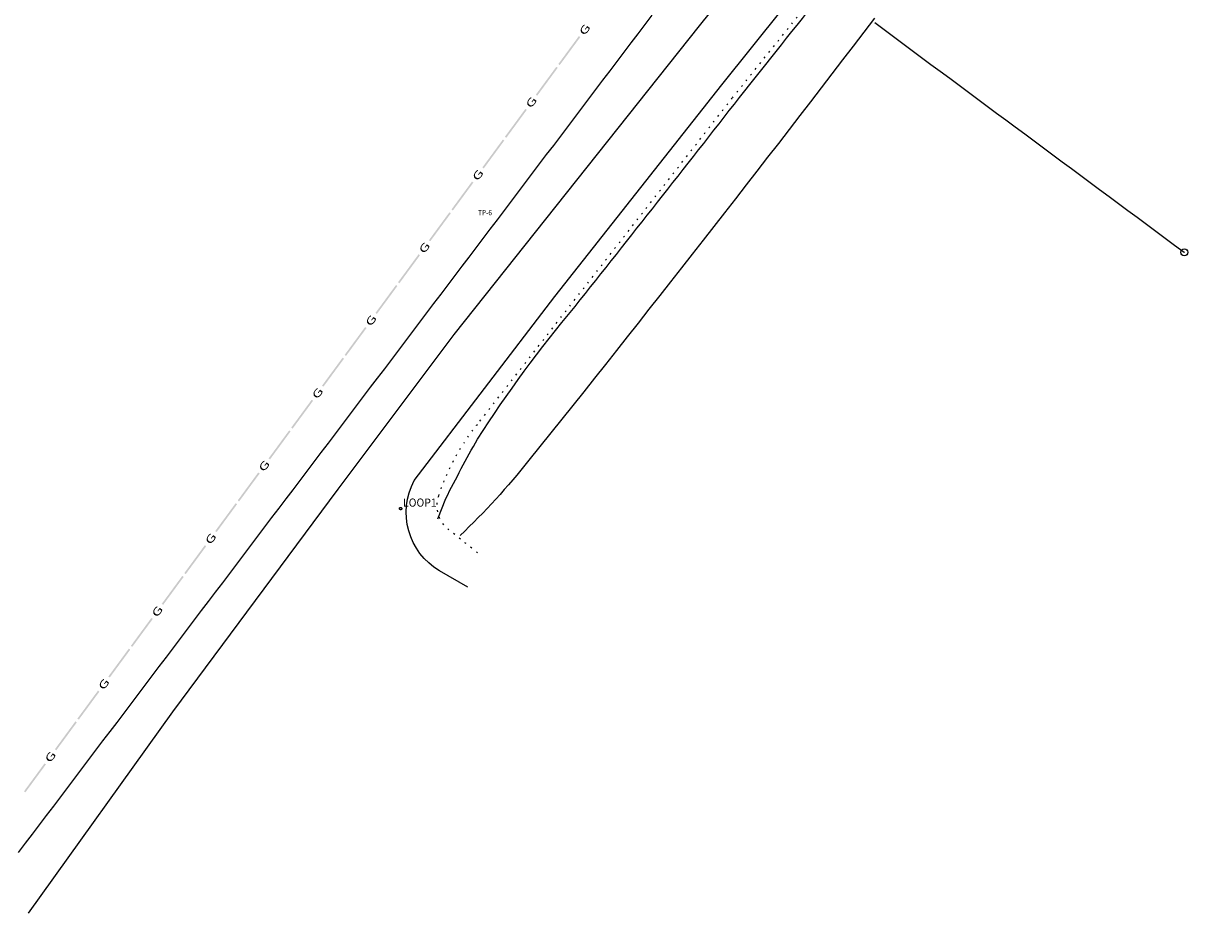
# Model space of a CAD drawing. Extents: x 548307 to 549086, y 6583393 to 6584628.
# Drawn here: x 548463 to 548565, y 6583738 to 6583815 of the extents above; entities that cross this region are included whole.
import ezdxf
from ezdxf.enums import TextEntityAlignment as Align

# ---------------------------------------------------------------- set-up
doc = ezdxf.new("R2010")
doc.units = 0
doc.header["$MEASUREMENT"] = 0
doc.linetypes.add('ASFAAR', pattern=[2.5, 1.5, -1])
doc.linetypes.add('KOLVIK', pattern=[1.25, 0.25, -1])
for name, color, linetype, lineweight in [('Level 18', 7, 'Continuous', 0), ('Level 30', 7, 'Continuous', 0), ('Level 4', 7, 'Continuous', 0), ('Level 40', 7, 'Continuous', 0), ('Level 41', 7, 'Continuous', 0), ('Level 43', 7, 'Continuous', 0)]:
    doc.layers.add(name, color=color, linetype=linetype, lineweight=lineweight)
doc.styles.add('Style-ENGINEERING', font='ENGINEERING.shx')
doc.styles.add('Style-STANDARD', font='STANDARD.shx')

msp = doc.modelspace()

# ---------------------------------------------------------------- linework, layer by layer
at = {"layer": 'Level 18', "color": 4, "linetype": 'Continuous', "lineweight": 0}
for points in [[(548509.68755, 6583812.40538), (548510.56631, 6583813.60125), (548509.80842, 6583812.31655), (548510.68718, 6583813.51243)], [(548506.87551, 6583808.57858), (548508.63303, 6583810.97033), (548506.99638, 6583808.48976), (548508.75391, 6583810.88151)], [(548497.71747, 6583796.11575), (548499.475, 6583798.5075), (548497.83835, 6583796.02693), (548499.59587, 6583798.41868)], [(548495.95049, 6583793.71113), (548496.82925, 6583794.90701), (548496.07137, 6583793.62231), (548496.95013, 6583794.81818)], [(548495.07173, 6583792.51526), (548495.95049, 6583793.71113), (548495.19261, 6583792.42644), (548496.07137, 6583793.62231)], [(548491.37148, 6583787.47972), (548492.25024, 6583788.67559), (548491.49235, 6583787.3909), (548492.37111, 6583788.58677)], [(548490.49271, 6583786.28384), (548491.37148, 6583787.47972), (548490.61359, 6583786.19502), (548491.49235, 6583787.3909)], [(548488.55944, 6583783.65292), (548490.31696, 6583786.04467), (548488.68031, 6583783.5641), (548490.43784, 6583785.95585)], [(548485.9137, 6583780.05243), (548486.79246, 6583781.2483), (548486.03457, 6583779.96361), (548486.91333, 6583781.15948)], [(548476.75566, 6583767.5896), (548477.63442, 6583768.78548), (548476.87654, 6583767.50078), (548477.7553, 6583768.69665)], [(548473.05541, 6583762.55406), (548473.93417, 6583763.74993), (548473.17628, 6583762.46524), (548474.05504, 6583763.66111)], [(548470.24337, 6583758.72727), (548472.00089, 6583761.11901), (548470.36424, 6583758.63844), (548472.12177, 6583761.03019)]]:
    msp.add_solid(points, dxfattribs=at)
at = {"layer": 'Level 18', "color": 4, "linetype": 'Continuous', "lineweight": 0, "extrusion": (0, 0, -1)}
for points in [[(-548508.80878, 6583811.2095), (-548509.68755, 6583812.40538), (-548508.92966, 6583811.12068), (-548509.80842, 6583812.31655)], [(-548505.10853, 6583806.17396), (-548505.98729, 6583807.36984), (-548505.2294, 6583806.08514), (-548506.10816, 6583807.28101)], [(-548504.22977, 6583804.97809), (-548505.10853, 6583806.17396), (-548504.35064, 6583804.88927), (-548505.2294, 6583806.08514)], [(-548502.29649, 6583802.34717), (-548504.05401, 6583804.73891), (-548502.41737, 6583802.25834), (-548504.17489, 6583804.65009)], [(-548500.52951, 6583799.94255), (-548501.40827, 6583801.13842), (-548500.65038, 6583799.85373), (-548501.52915, 6583801.0496)], [(-548499.65075, 6583798.74667), (-548500.52951, 6583799.94255), (-548499.77162, 6583798.65785), (-548500.65038, 6583799.85373)], [(-548493.13846, 6583789.88434), (-548494.89598, 6583792.27608), (-548493.25933, 6583789.79552), (-548495.01685, 6583792.18726)], [(-548486.79246, 6583781.2483), (-548487.67122, 6583782.44418), (-548486.91333, 6583781.15948), (-548487.79209, 6583782.35536)], [(-548483.98042, 6583777.42151), (-548485.73794, 6583779.81326), (-548484.1013, 6583777.33269), (-548485.85882, 6583779.72443)], [(-548482.21344, 6583775.01689), (-548483.0922, 6583776.21276), (-548482.33431, 6583774.92807), (-548483.21308, 6583776.12394)], [(-548481.33468, 6583773.82102), (-548482.21344, 6583775.01689), (-548481.45555, 6583773.73219), (-548482.33431, 6583774.92807)], [(-548479.4014, 6583771.19009), (-548481.15893, 6583773.58184), (-548479.52228, 6583771.10127), (-548481.2798, 6583773.49302)], [(-548477.63442, 6583768.78548), (-548478.51318, 6583769.98135), (-548477.7553, 6583768.69665), (-548478.63406, 6583769.89253)], [(-548474.82239, 6583764.95868), (-548476.57991, 6583767.35043), (-548474.94326, 6583764.86986), (-548476.70078, 6583767.26161)], [(-548472.17664, 6583761.35819), (-548473.05541, 6583762.55406), (-548472.29752, 6583761.26937), (-548473.17628, 6583762.46524)], [(-548468.47639, 6583756.32265), (-548469.35515, 6583757.51852), (-548468.59726, 6583756.23382), (-548469.47602, 6583757.4297)], [(-548467.59763, 6583755.12677), (-548468.47639, 6583756.32265), (-548467.7185, 6583755.03795), (-548468.59726, 6583756.23382)], [(-548465.66435, 6583752.49585), (-548467.42187, 6583754.8876), (-548465.78523, 6583752.40703), (-548467.54275, 6583754.79878)], [(-548463.89737, 6583750.09123), (-548464.77613, 6583751.28711), (-548464.01825, 6583750.00241), (-548464.89701, 6583751.19828)], [(-548463.01861, 6583748.89536), (-548463.89737, 6583750.09123), (-548463.13948, 6583748.80654), (-548464.01825, 6583750.00241)]]:
    msp.add_solid(points, dxfattribs=at)
at = {"layer": 'Level 30', "color": 7, "linetype": 'Continuous', "lineweight": 0, "flags": 128}
for points in [[(548496.46228, 6583775.52186), (548508.496, 6583791.28902), (548522.81401, 6583809.43506), (548535.99209, 6583825.88305), (548547.84103, 6583841.13109), (548560.21298, 6583857.72904), (548577.57999, 6583880.09102), (548593.79408, 6583900.99602), (548613.43705, 6583926.42103), (548638.333, 6583959.51201)], [(548463.41543, 6583738.44103), (548475.77003, 6583755.69598), (548489.94908, 6583774.77003), (548499.8891, 6583788.03902), (548520.91103, 6583814.46909), (548532.95703, 6583829.4811), (548556.97802, 6583860.111), (548574.67203, 6583882.42802), (548588.90503, 6583901.31001)], [(548501.03811, 6583766.37194), (548498.62903, 6583767.78905)]]:
    msp.add_lwpolyline(points, dxfattribs=at)
at = {"layer": 'Level 30', "color": 7, "linetype": 'Continuous', "lineweight": 0, "extrusion": (0, 0, -1)}
msp.add_arc((-548501.56601, 6583772.78196), 5.79268, 300.4650195, 28.2290528, dxfattribs=at)
at = {"layer": 'Level 4', "color": 5, "linetype": 'ASFAAR', "lineweight": 0, "ltscale": 0.5}
msp.add_circle((548495.29305, 6583773.11603), 0.1, dxfattribs=at)
at = {"layer": 'Level 40', "color": 12, "linetype": 'Continuous', "lineweight": 0}
for p, q in [((548515.65087, 6583813.8092), (548516.25435, 6583814.60658)), ((548516.25435, 6583814.60658), (548516.85783, 6583815.40396)), ((548535.92021, 6583814.75494), (548536.7234, 6583814.15922)), ((548515.0474, 6583813.01182), (548515.65087, 6583813.8092)), ((548536.7234, 6583814.15922), (548537.52659, 6583813.5635)), ((548537.52659, 6583813.5635), (548538.32978, 6583812.96777)), ((548514.44392, 6583812.21444), (548515.0474, 6583813.01182)), ((548538.32978, 6583812.96777), (548539.13297, 6583812.37205)), ((548513.84044, 6583811.41706), (548514.44392, 6583812.21444)), ((548539.13297, 6583812.37205), (548539.93616, 6583811.77633)), ((548539.93616, 6583811.77633), (548540.73935, 6583811.18061)), ((548512.63349, 6583809.8223), (548513.23697, 6583810.61968)), ((548513.23697, 6583810.61968), (548513.84044, 6583811.41706)), ((548540.73935, 6583811.18061), (548541.54254, 6583810.58489)), ((548541.54254, 6583810.58489), (548542.34573, 6583809.98916)), ((548512.03001, 6583809.02491), (548512.63349, 6583809.8223)), ((548542.34573, 6583809.98916), (548543.14893, 6583809.39344)), ((548511.42654, 6583808.22753), (548512.03001, 6583809.02491)), ((548543.14893, 6583809.39344), (548543.95212, 6583808.79772)), ((548543.95212, 6583808.79772), (548544.75531, 6583808.202)), ((548510.21958, 6583806.63277), (548510.82306, 6583807.43015)), ((548510.82306, 6583807.43015), (548511.42654, 6583808.22753)), ((548544.75531, 6583808.202), (548545.5585, 6583807.60627)), ((548545.5585, 6583807.60627), (548546.36169, 6583807.01055)), ((548509.6161, 6583805.83539), (548510.21958, 6583806.63277)), ((548546.36169, 6583807.01055), (548547.16488, 6583806.41483)), ((548547.16488, 6583806.41483), (548547.96807, 6583805.81911)), ((548509.01263, 6583805.03801), (548509.6161, 6583805.83539)), ((548547.96807, 6583805.81911), (548548.77126, 6583805.22339)), ((548508.40915, 6583804.24063), (548509.01263, 6583805.03801)), ((548548.77126, 6583805.22339), (548549.57445, 6583804.62766)), ((548549.57445, 6583804.62766), (548550.37764, 6583804.03194)), ((548507.2022, 6583802.64587), (548507.80567, 6583803.44325)), ((548507.80567, 6583803.44325), (548508.40915, 6583804.24063)), ((548550.37764, 6583804.03194), (548551.18083, 6583803.43622)), ((548551.18083, 6583803.43622), (548551.98402, 6583802.8405)), ((548506.59872, 6583801.84849), (548507.2022, 6583802.64587)), ((548551.98402, 6583802.8405), (548552.78721, 6583802.24478)), ((548505.99524, 6583801.05111), (548506.59872, 6583801.84849)), ((548552.78721, 6583802.24478), (548553.5904, 6583801.64905)), ((548553.5904, 6583801.64905), (548554.39359, 6583801.05333)), ((548505.39177, 6583800.25373), (548505.99524, 6583801.05111)), ((548554.39359, 6583801.05333), (548555.19678, 6583800.45761)), ((548555.19678, 6583800.45761), (548555.99997, 6583799.86189)), ((548504.18481, 6583798.65897), (548504.78829, 6583799.45635)), ((548504.78829, 6583799.45635), (548505.39177, 6583800.25373)), ((548555.99997, 6583799.86189), (548556.80316, 6583799.26616)), ((548556.80316, 6583799.26616), (548557.60636, 6583798.67044)), ((548503.58134, 6583797.86159), (548504.18481, 6583798.65897)), ((548557.60636, 6583798.67044), (548558.40955, 6583798.07472)), ((548502.97786, 6583797.06421), (548503.58134, 6583797.86159)), ((548558.40955, 6583798.07472), (548559.21274, 6583797.479)), ((548559.21274, 6583797.479), (548560.01593, 6583796.88328)), ((548501.7709, 6583795.46945), (548502.37438, 6583796.26683)), ((548502.37438, 6583796.26683), (548502.97786, 6583797.06421)), ((548560.01593, 6583796.88328), (548560.81912, 6583796.28755)), ((548560.81912, 6583796.28755), (548561.62231, 6583795.69183)), ((548501.16743, 6583794.67207), (548501.7709, 6583795.46945)), ((548561.62231, 6583795.69183), (548562.4255, 6583795.09611)), ((548500.56395, 6583793.87469), (548501.16743, 6583794.67207)), ((548562.4255, 6583795.09611), (548562.45432, 6583795.07473)), ((548499.96047, 6583793.07731), (548500.56395, 6583793.87469)), ((548498.75352, 6583791.48254), (548499.357, 6583792.27992)), ((548499.357, 6583792.27992), (548499.96047, 6583793.07731)), ((548498.15004, 6583790.68516), (548498.75352, 6583791.48254)), ((548497.54657, 6583789.88778), (548498.15004, 6583790.68516)), ((548496.94309, 6583789.0904), (548497.54657, 6583789.88778)), ((548495.73614, 6583787.49564), (548496.33961, 6583788.29302)), ((548496.33961, 6583788.29302), (548496.94309, 6583789.0904)), ((548495.13266, 6583786.69826), (548495.73614, 6583787.49564)), ((548494.52918, 6583785.90088), (548495.13266, 6583786.69826)), ((548493.32223, 6583784.30612), (548493.92571, 6583785.1035)), ((548493.92571, 6583785.1035), (548494.52918, 6583785.90088)), ((548492.71875, 6583783.50874), (548493.32223, 6583784.30612)), ((548492.11527, 6583782.71136), (548492.71875, 6583783.50874)), ((548491.5118, 6583781.91398), (548492.11527, 6583782.71136)), ((548490.30484, 6583780.31922), (548490.90832, 6583781.1166)), ((548490.90832, 6583781.1166), (548491.5118, 6583781.91398)), ((548489.70137, 6583779.52184), (548490.30484, 6583780.31922)), ((548489.09789, 6583778.72446), (548489.70137, 6583779.52184)), ((548488.49441, 6583777.92708), (548489.09789, 6583778.72446)), ((548487.28746, 6583776.33232), (548487.89094, 6583777.1297)), ((548487.89094, 6583777.1297), (548488.49441, 6583777.92708)), ((548486.68398, 6583775.53493), (548487.28746, 6583776.33232)), ((548486.08051, 6583774.73755), (548486.68398, 6583775.53493)), ((548484.87355, 6583773.14279), (548485.47703, 6583773.94017)), ((548485.47703, 6583773.94017), (548486.08051, 6583774.73755)), ((548484.27007, 6583772.34541), (548484.87355, 6583773.14279)), ((548483.6666, 6583771.54803), (548484.27007, 6583772.34541)), ((548483.06312, 6583770.75065), (548483.6666, 6583771.54803)), ((548481.85617, 6583769.15589), (548482.45964, 6583769.95327)), ((548482.45964, 6583769.95327), (548483.06312, 6583770.75065)), ((548481.25269, 6583768.35851), (548481.85617, 6583769.15589)), ((548480.64921, 6583767.56113), (548481.25269, 6583768.35851)), ((548480.04574, 6583766.76375), (548480.64921, 6583767.56113)), ((548478.83878, 6583765.16899), (548479.44226, 6583765.96637)), ((548479.44226, 6583765.96637), (548480.04574, 6583766.76375)), ((548478.23531, 6583764.37161), (548478.83878, 6583765.16899)), ((548477.63183, 6583763.57423), (548478.23531, 6583764.37161)), ((548476.42487, 6583761.97947), (548477.02835, 6583762.77685)), ((548477.02835, 6583762.77685), (548477.63183, 6583763.57423)), ((548475.8214, 6583761.18209), (548476.42487, 6583761.97947)), ((548475.21792, 6583760.38471), (548475.8214, 6583761.18209)), ((548474.61444, 6583759.58733), (548475.21792, 6583760.38471)), ((548473.40749, 6583757.99256), (548474.01097, 6583758.78995)), ((548474.01097, 6583758.78995), (548474.61444, 6583759.58733)), ((548472.80401, 6583757.19518), (548473.40749, 6583757.99256)), ((548472.20054, 6583756.3978), (548472.80401, 6583757.19518)), ((548471.59706, 6583755.60042), (548472.20054, 6583756.3978)), ((548470.39011, 6583754.00566), (548470.99358, 6583754.80304)), ((548470.99358, 6583754.80304), (548471.59706, 6583755.60042)), ((548469.78663, 6583753.20828), (548470.39011, 6583754.00566)), ((548469.18315, 6583752.4109), (548469.78663, 6583753.20828)), ((548467.9762, 6583750.81614), (548468.57967, 6583751.61352)), ((548468.57967, 6583751.61352), (548469.18315, 6583752.4109)), ((548467.37272, 6583750.01876), (548467.9762, 6583750.81614)), ((548466.76924, 6583749.22138), (548467.37272, 6583750.01876)), ((548466.16577, 6583748.424), (548466.76924, 6583749.22138)), ((548464.95881, 6583746.82924), (548465.56229, 6583747.62662)), ((548465.56229, 6583747.62662), (548466.16577, 6583748.424)), ((548464.35534, 6583746.03186), (548464.95881, 6583746.82924)), ((548463.75186, 6583745.23448), (548464.35534, 6583746.03186)), ((548463.14838, 6583744.4371), (548463.75186, 6583745.23448)), ((548462.54491, 6583743.63972), (548463.14838, 6583744.4371))]:
    msp.add_line(p, q, dxfattribs=at)
msp.add_circle((548562.45432, 6583795.07473), 0.3, dxfattribs=at)
at = {"layer": 'Level 41', "color": 3, "linetype": 'KOLVIK', "lineweight": 0, "ltscale": 0.5}
for points in [[(548502.09076, 6583780.61149), (548523.72179, 6583808.30509), (548549.55298, 6583840.48346), (548560.53832, 6583853.88183)], [(548501.8823, 6583769.34077), (548499.43152, 6583771.28539)]]:
    msp.add_lwpolyline(points, dxfattribs=at)
at = {"layer": 'Level 41', "color": 3, "linetype": 'KOLVIK', "lineweight": 0, "ltscale": 0.5, "extrusion": (0, 0, -1)}
for centre, radius, start, end in [((-548517.16021, 6583768.10508), 19.58313, 18.16975, 39.6899), ((-548501.09233, 6583773.37853), 2.67201, 308.4307917, 18.1697473)]:
    msp.add_arc(centre, radius, start, end, dxfattribs=at)
at = {"layer": 'Level 43', "color": 4, "linetype": 'Continuous', "lineweight": 0, "flags": 128}
msp.add_lwpolyline([(548498.46705, 6583772.24766), (548499.17001, 6583773.98477)], dxfattribs=at)
at = {"layer": 'Level 43', "color": 4, "linetype": 'Continuous', "lineweight": 0}
for centre, radius, start, end in [((541891.86624, 6589092.68072), 8480.2034, 321.454291617, 321.610261061), ((546803.54481, 6585148.22673), 2180.9178, 321.49536106, 322.09386662)]:
    msp.add_arc(centre, radius, start, end, dxfattribs=at)
at = {"layer": 'Level 43', "color": 4, "linetype": 'Continuous', "lineweight": 0, "extrusion": (0, 0, -1)}
for centre, radius, start, end in [((-547003.74478, 6584981.70327), 1925.70755, 217.28541394, 218.71585283), ((-548598.14794, 6583717.02656), 114.52875, 32.7969473, 39.8637167), ((-548605.26729, 6583720.71385), 118.71992, 26.6609917, 29.4380584), ((-548454.6176, 6583818.67575), 66.22779, 218.7158528, 226.2810195)]:
    msp.add_arc(centre, radius, start, end, dxfattribs=at)

# ---------------------------------------------------------------- texts
at = {"layer": 'Level 18', "color": 4, "linetype": 'Continuous', "lineweight": 0, "style": 'Style-ENGINEERING', "width": 1.538462}
for p in [(548511.07171, 6583814.16238), (548506.49269, 6583807.93096), (548501.91368, 6583801.69955), (548497.33466, 6583795.46813), (548492.75564, 6583789.23672), (548488.17662, 6583783.0053), (548483.59761, 6583776.77389), (548479.01859, 6583770.54248), (548474.43957, 6583764.31106), (548469.86055, 6583758.07965), (548465.28154, 6583751.84823)]:
    msp.add_text('G', height=0.65, rotation=53.6905141, dxfattribs=at).set_placement(p, align=Align.MIDDLE_CENTER)
at = {"layer": 'Level 4', "color": 5, "linetype": 'Continuous', "lineweight": 0, "style": 'Style-STANDARD', "width": 0.938287}
msp.add_text(' LOOP1', height=0.70002, rotation=0.0000083, dxfattribs=at).set_placement((548495.3, 6583773.06193), align=Align.BOTTOM_LEFT)
at = {"layer": 'Level 43', "color": 4, "linetype": 'Continuous', "lineweight": 0, "style": 'Style-STANDARD', "width": 0.909467}
msp.add_text('TP-6', height=0.45, rotation=0.0000083, dxfattribs=at).set_placement((548502.52765, 6583798.25), align=Align.CENTER)

doc.saveas('drawing.dxf')
